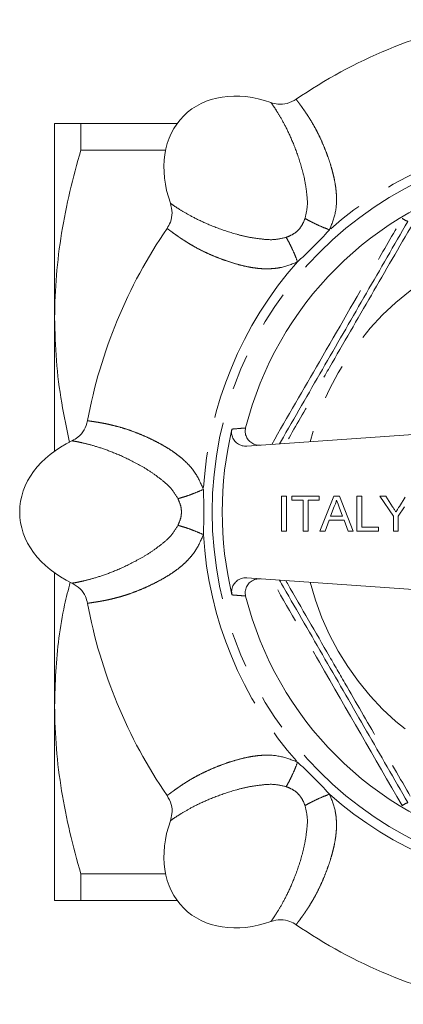
# Model space of a CAD drawing. Units: millimetres. Extents: x 183 to 223, y 91 to 263.
# Drawn here: x 183 to 197, y 93 to 128 of the extents above; entities that cross this region are included whole.
import ezdxf

# ---------------------------------------------------------------- set-up
doc = ezdxf.new("R2010")
doc.units = ezdxf.units.MM
doc.linetypes.add('PHANTOM', pattern=[12.7, 6.35, -1.27, 1.27, -1.27, 1.27, -1.27])

msp = doc.modelspace()

# ---------------------------------------------------------------- linework, layer by layer
at = {"color": 7, "linetype": 'Continuous', "lineweight": 15}
for p, q in [((184.659, 124.565), (184.659, 117.627)), ((185.598, 124.565), (185.598, 123.611)), ((185.598, 124.565), (189.039, 124.565)), ((188.622, 123.611), (185.598, 123.611)), ((184.659, 117.627), (184.659, 112.869)), ((191.53, 113.04), (197.817, 113.48)), ((192.767, 111.26), (192.943, 111.26)), ((192.767, 110.01), (192.767, 111.26)), ((192.943, 111.26), (192.943, 110.01)), ((193.136, 111.116), (193.136, 111.26)), ((193.136, 111.26), (194.113, 111.26)), ((193.536, 111.116), (193.136, 111.116)), ((193.536, 110.01), (193.536, 111.116)), ((193.713, 111.116), (193.713, 110.01)), ((194.113, 111.116), (193.713, 111.116)), ((194.113, 111.26), (194.113, 111.116)), ((194.135, 110.01), (194.631, 111.26)), ((194.631, 111.26), (194.83, 111.26)), ((194.83, 111.26), (195.326, 110.01)), ((195.459, 111.26), (195.636, 111.26)), ((195.459, 110.01), (195.459, 111.26)), ((195.636, 111.26), (195.636, 110.154)), ((196.759, 110.54), (196.278, 111.26)), ((196.278, 111.26), (196.487, 111.26)), ((196.487, 111.26), (196.729, 110.878)), ((196.975, 110.892), (197.182, 111.219)), ((194.645, 110.885), (194.517, 110.539)), ((194.944, 110.539), (194.822, 110.868)), ((197.162, 110.88), (196.936, 110.54)), ((194.464, 110.395), (194.322, 110.01)), ((194.997, 110.395), (194.464, 110.395)), ((194.517, 110.539), (194.944, 110.539)), ((195.139, 110.01), (194.997, 110.395)), ((196.759, 110.01), (196.759, 110.54)), ((196.936, 110.54), (196.936, 110.01)), ((195.636, 110.154), (196.229, 110.154)), ((196.229, 110.154), (196.229, 110.01)), ((192.943, 110.01), (192.767, 110.01)), ((193.713, 110.01), (193.536, 110.01)), ((194.322, 110.01), (194.135, 110.01)), ((195.326, 110.01), (195.139, 110.01)), ((196.229, 110.01), (195.459, 110.01)), ((196.936, 110.01), (196.759, 110.01)), ((184.659, 108.511), (184.659, 103.752)), ((197.817, 107.9), (191.53, 108.34)), ((184.659, 103.752), (184.659, 96.815)), ((185.598, 97.769), (188.622, 97.769)), ((185.598, 97.769), (185.598, 96.815)), ((189.039, 96.815), (185.598, 96.815))]:
    msp.add_line(p, q, dxfattribs=at)
at = {"color": 8, "linetype": 'PHANTOM', "lineweight": 0}
msp.add_circle((203.409, 110.69), 13.125, dxfattribs=at)
at = {"color": 7, "linetype": 'Continuous', "lineweight": 15}
for radius, start, end in [(17.875, 100.5111, 124.4889), (12.299, 104.1169, 165.8831), (17.875, 145.5111, 169.4889), (12.764, 166.5908, 193.4092), (12.299, 194.1169, 255.8831), (17.875, 190.5111, 214.4889), (17.875, 235.5111, 259.4889)]:
    msp.add_arc((203.409, 110.69), radius, start, end, dxfattribs=at)
at = {"color": 8, "linetype": 'PHANTOM', "lineweight": 0}
for centre, radius, start, end in [((203.409, 110.69), 13.461, 93.4437, 131.5564), ((197.787, 122.304), 1.341, 237.6605, 247.5504), ((203.409, 110.69), 9.947, 104.6021, 165.3979), ((203.409, 110.69), 13.461, 138.4437, 176.5564), ((203.409, 110.69), 13.461, 183.4437, 221.5564), ((203.409, 110.69), 9.947, 194.6021, 255.3979), ((203.409, 110.69), 13.461, 228.4437, 266.5564), ((197.787, 99.076), 1.341, 112.4496, 122.3395)]:
    msp.add_arc(centre, radius, start, end, dxfattribs=at)
at = {"color": 7, "linetype": 'Continuous', "lineweight": 15}
for centre, major_axis in [((192.096, 122.004), (2.828, -2.828)), ((187.409, 110.69), (4, 0)), ((192.096, 99.376), (2.828, 2.828))]:
    msp.add_ellipse(centre, major_axis=major_axis, ratio=0.75, start_param=2.13253, end_param=4.150657, dxfattribs=at)
for points, knots in [([(192.385, 125.306), (192.466, 125.284), (192.655, 125.232), (192.98, 125.256), (193.183, 125.367), (193.288, 125.423)], [0, 0, 0, 0, 0.267669, 0.6243103, 1, 1, 1, 1]), ([(184.659, 124.565), (184.659, 124.565), (184.68, 124.565), (184.765, 124.565), (184.828, 124.565), (185.073, 124.565), (185.309, 124.565), (185.598, 124.565)], [0, 0, 0, 0, 0.25, 0.25, 0.5, 0.5, 1, 1, 1, 1]), ([(184.659, 117.627), (184.659, 118.13), (184.681, 118.635), (184.765, 119.645), (184.827, 120.146), (185.07, 121.643), (185.306, 122.631), (185.598, 123.611)], [0, 0, 0, 0, 0.25, 0.25, 0.5, 0.5, 1, 1, 1, 1]), ([(188.676, 120.812), (188.718, 120.885), (188.817, 121.054), (188.876, 121.374), (188.822, 121.599), (188.794, 121.715)], [0, 0, 0, 0, 0.2676678, 0.6243342, 1, 1, 1, 1]), ([(192.689, 113.121), (192.736, 113.203), (193.276, 114.138), (194.314, 115.937), (195.8, 118.51), (196.782, 120.212), (197.275, 121.065)], [0, 0, 0, 0, 0.030918, 0.354391, 0.676415, 1, 1, 1, 1]), ([(185.194, 113.175), (185.093, 113.645), (184.886, 114.613), (184.698, 116.101), (184.672, 117.118), (184.659, 117.627)], [0, 0, 0, 0, 0.3197194, 0.6590312, 1, 1, 1, 1]), ([(185.279, 113.229), (185.352, 113.271), (185.522, 113.368), (185.735, 113.615), (185.8, 113.837), (185.834, 113.951)], [0, 0, 0, 0, 0.267669, 0.62431, 1, 1, 1, 1]), ([(191.53, 113.04), (191.47, 113.042), (191.352, 113.045), (191.189, 113.124), (191.063, 113.248), (190.989, 113.404), (190.974, 113.544), (190.989, 113.624), (190.994, 113.65)], [0, 0, 0, 0, 0.187786, 0.3756591, 0.5609065, 0.7410148, 0.9165678, 1, 1, 1, 1]), ([(191.482, 113.69), (191.473, 113.635), (191.457, 113.527), (191.503, 113.365), (191.596, 113.226), (191.732, 113.124), (191.88, 113.074), (191.977, 113.074), (192.016, 113.074)], [0, 0, 0, 0, 0.172605, 0.345221, 0.518017, 0.693888, 0.874571, 1, 1, 1, 1]), ([(194.73, 111.116), (194.718, 111.071), (194.697, 110.992), (194.661, 110.918), (194.645, 110.885)], [0, 0, 0, 0, 0.559915, 1, 1, 1, 1]), ([(194.822, 110.868), (194.805, 110.914), (194.774, 110.997), (194.744, 111.079), (194.73, 111.116)], [0, 0, 0, 0, 0.560002, 1, 1, 1, 1]), ([(196.729, 110.878), (196.752, 110.843), (196.791, 110.781), (196.83, 110.719), (196.848, 110.692)], [0, 0, 0, 0, 0.560001, 1, 1, 1, 1]), ([(196.848, 110.692), (196.871, 110.729), (196.914, 110.796), (196.956, 110.863), (196.975, 110.892)], [0, 0, 0, 0, 0.56, 1, 1, 1, 1]), ([(190.994, 107.73), (190.986, 107.785), (190.971, 107.894), (191.019, 108.055), (191.114, 108.192), (191.252, 108.293), (191.397, 108.341), (191.492, 108.34), (191.53, 108.34)], [0, 0, 0, 0, 0.17374, 0.347487, 0.521497, 0.698671, 0.880681, 1, 1, 1, 1]), ([(192.016, 108.306), (191.957, 108.304), (191.838, 108.301), (191.675, 108.222), (191.549, 108.098), (191.476, 107.942), (191.46, 107.8), (191.476, 107.718), (191.482, 107.69)], [0, 0, 0, 0, 0.186653, 0.373394, 0.557502, 0.736463, 0.910864, 1, 1, 1, 1]), ([(184.659, 103.752), (184.669, 104.168), (184.698, 105.379), (184.874, 106.866), (185.145, 107.914), (185.215, 108.183)], [0, 0, 0, 0, 0.278973, 0.814631, 1, 1, 1, 1]), ([(185.834, 107.429), (185.813, 107.51), (185.762, 107.7), (185.578, 107.968), (185.38, 108.089), (185.279, 108.151)], [0, 0, 0, 0, 0.267668, 0.624334, 1, 1, 1, 1]), ([(197.275, 100.315), (196.785, 101.164), (195.802, 102.867), (194.319, 105.435), (193.278, 107.238), (192.738, 108.173), (192.689, 108.259)], [0, 0, 0, 0, 0.322133, 0.645606, 0.967628, 1, 1, 1, 1]), ([(185.598, 97.769), (185.305, 98.754), (185.069, 99.744), (184.746, 101.737), (184.659, 102.741), (184.659, 103.752)], [0, 0, 0, 0, 0.5, 0.5, 1, 1, 1, 1]), ([(188.794, 99.665), (188.816, 99.747), (188.868, 99.936), (188.843, 100.26), (188.733, 100.464), (188.676, 100.568)], [0, 0, 0, 0, 0.267669, 0.62431, 1, 1, 1, 1]), ([(184.659, 96.815), (184.659, 96.815), (184.68, 96.815), (184.765, 96.815), (184.828, 96.815), (185.073, 96.815), (185.309, 96.815), (185.598, 96.815)], [0, 0, 0, 0, 0.25, 0.25, 0.5, 0.5, 1, 1, 1, 1]), ([(193.288, 95.957), (193.215, 95.999), (193.045, 96.097), (192.725, 96.157), (192.5, 96.102), (192.385, 96.074)], [0, 0, 0, 0, 0.267668, 0.624334, 1, 1, 1, 1])]:
    msp.add_open_spline(points, degree=3, knots=knots, dxfattribs=at)
at = {"color": 8, "linetype": 'PHANTOM', "lineweight": 0}
for points, knots in [([(193.603, 121.172), (193.639, 121.325), (193.712, 121.632), (193.66, 122.103), (193.601, 122.531), (193.461, 123.084), (193.251, 123.703), (192.991, 124.298), (192.751, 124.747), (192.557, 125.06), (192.422, 125.259), (192.397, 125.29), (192.385, 125.306)], [0, 0, 0, 0, 0.055046, 0.110388, 0.170066, 0.232877, 0.359884, 0.487568, 0.615168, 0.743237, 0.870868, 1, 1, 1, 1]), ([(193.288, 125.423), (193.288, 125.422), (193.289, 125.418), (193.307, 125.394), (193.34, 125.349), (193.392, 125.28), (193.471, 125.172), (193.573, 125.03), (193.695, 124.85), (193.822, 124.649), (193.961, 124.409), (194.093, 124.154), (194.219, 123.882), (194.337, 123.6), (194.443, 123.313), (194.533, 123.033), (194.606, 122.765), (194.662, 122.515), (194.702, 122.274), (194.738, 121.906), (194.724, 121.388), (194.56, 120.967), (194.48, 120.763)], [0, 0, 0, 0, 0.032508, 0.082163, 0.124795, 0.175049, 0.232921, 0.299308, 0.350812, 0.414261, 0.470154, 0.524781, 0.576514, 0.625422, 0.67158, 0.715071, 0.751665, 0.785595, 0.816976, 0.845954, 0.925097, 1, 1, 1, 1]), ([(188.794, 121.715), (188.809, 121.702), (188.84, 121.678), (189.038, 121.543), (189.351, 121.35), (189.799, 121.109), (190.393, 120.85), (191.013, 120.639), (191.568, 120.499), (191.997, 120.44), (192.468, 120.388), (192.774, 120.46), (192.927, 120.496)], [0, 0, 0, 0, 0.128455, 0.256181, 0.384513, 0.511546, 0.639427, 0.766759, 0.829776, 0.889763, 0.94501, 1, 1, 1, 1]), ([(192.412, 113.102), (192.981, 114.086), (194.204, 116.201), (195.756, 118.892), (196.739, 120.598), (197.07, 121.171)], [0, 0, 0, 0, 0.365968, 0.786641, 1, 1, 1, 1]), ([(197.459, 120.996), (196.964, 120.143), (195.972, 118.434), (194.766, 116.35), (193.746, 114.582), (193.227, 113.679), (192.915, 113.137)], [0, 0, 0, 0, 0.327266, 0.655883, 0.79339, 1, 1, 1, 1]), ([(192.927, 120.496), (193.005, 120.526), (193.159, 120.587), (193.361, 120.738), (193.512, 120.94), (193.573, 121.095), (193.603, 121.172)], [0, 0, 0, 0, 0.250374, 0.499837, 0.74929, 1, 1, 1, 1]), ([(194.48, 120.763), (194.404, 120.792), (194.249, 120.85), (194.011, 120.956), (193.786, 121.067), (193.664, 121.137), (193.603, 121.172)], [0, 0, 0, 0, 0.245843, 0.5, 0.754157, 1, 1, 1, 1]), ([(193.337, 119.619), (193.132, 119.539), (192.859, 119.43), (192.503, 119.382), (192.284, 119.369), (192.058, 119.374), (191.826, 119.397), (191.584, 119.437), (191.333, 119.493), (191.065, 119.567), (190.784, 119.658), (190.496, 119.764), (190.214, 119.881), (189.941, 120.008), (189.718, 120.125), (189.534, 120.229), (189.381, 120.321), (189.25, 120.405), (189.133, 120.484), (189.026, 120.558), (188.894, 120.653), (188.78, 120.737), (188.709, 120.79), (188.682, 120.81), (188.678, 120.811), (188.676, 120.812)], [0, 0, 0, 0, 0.074791, 0.100387, 0.126725, 0.154042, 0.1831, 0.214593, 0.248669, 0.285444, 0.328992, 0.37522, 0.424212, 0.476043, 0.530782, 0.567077, 0.60667, 0.649571, 0.681871, 0.721246, 0.767695, 0.851507, 0.918166, 0.967666, 1, 1, 1, 1]), ([(194.48, 120.763), (194.295, 120.567), (193.925, 120.174), (193.533, 119.804), (193.337, 119.619)], [0, 0, 0, 0, 0.5, 1, 1, 1, 1]), ([(193.337, 119.619), (193.308, 119.695), (193.249, 119.85), (193.143, 120.088), (193.033, 120.313), (192.962, 120.436), (192.927, 120.496)], [0, 0, 0, 0, 0.245845, 0.500002, 0.754158, 1, 1, 1, 1]), ([(185.834, 113.951), (185.836, 113.95), (185.839, 113.948), (185.868, 113.944), (185.924, 113.936), (186.009, 113.923), (186.142, 113.903), (186.314, 113.874), (186.527, 113.833), (186.76, 113.781), (187.027, 113.71), (187.301, 113.623), (187.583, 113.52), (187.865, 113.404), (188.143, 113.275), (188.405, 113.141), (188.646, 113.004), (188.862, 112.866), (189.061, 112.724), (189.347, 112.489), (189.703, 112.113), (189.885, 111.7), (189.973, 111.499)], [0, 0, 0, 0, 0.032508, 0.082163, 0.124795, 0.175049, 0.232921, 0.299308, 0.350812, 0.414261, 0.470154, 0.524781, 0.576514, 0.625422, 0.67158, 0.715071, 0.751665, 0.785595, 0.816976, 0.845954, 0.925097, 1, 1, 1, 1]), ([(190.994, 113.65), (191.073, 113.656), (191.235, 113.67), (191.398, 113.683), (191.482, 113.69)], [0, 0, 0, 0, 0.485664, 1, 1, 1, 1]), ([(189.064, 111.168), (188.981, 111.302), (188.815, 111.57), (188.445, 111.866), (188.101, 112.127), (187.611, 112.419), (187.025, 112.709), (186.421, 112.945), (185.933, 113.093), (185.574, 113.177), (185.338, 113.223), (185.299, 113.227), (185.279, 113.229)], [0, 0, 0, 0, 0.055046, 0.110388, 0.170066, 0.232877, 0.359884, 0.487568, 0.615168, 0.743237, 0.870868, 1, 1, 1, 1]), ([(189.973, 111.499), (189.899, 111.465), (189.748, 111.397), (189.505, 111.303), (189.267, 111.223), (189.131, 111.186), (189.064, 111.168)], [0, 0, 0, 0, 0.245843, 0.5, 0.754157, 1, 1, 1, 1]), ([(189.973, 111.499), (189.981, 111.229), (189.996, 110.69), (189.981, 110.151), (189.973, 109.881)], [0, 0, 0, 0, 0.5, 1, 1, 1, 1]), ([(189.064, 110.212), (189.097, 110.288), (189.163, 110.44), (189.199, 110.69), (189.163, 110.94), (189.097, 111.092), (189.064, 111.168)], [0, 0, 0, 0, 0.250374, 0.499837, 0.74929, 1, 1, 1, 1]), ([(185.279, 108.151), (185.299, 108.153), (185.338, 108.157), (185.573, 108.202), (185.931, 108.286), (186.418, 108.434), (187.021, 108.67), (187.608, 108.959), (188.1, 109.253), (188.446, 109.514), (188.815, 109.81), (188.981, 110.078), (189.064, 110.212)], [0, 0, 0, 0, 0.128455, 0.256181, 0.384513, 0.511546, 0.639427, 0.766759, 0.829776, 0.889763, 0.94501, 1, 1, 1, 1]), ([(189.973, 109.881), (189.899, 109.915), (189.748, 109.983), (189.505, 110.077), (189.267, 110.157), (189.131, 110.194), (189.064, 110.212)], [0, 0, 0, 0, 0.245845, 0.500002, 0.754158, 1, 1, 1, 1]), ([(189.973, 109.881), (189.886, 109.68), (189.768, 109.41), (189.551, 109.124), (189.405, 108.96), (189.243, 108.804), (189.062, 108.656), (188.862, 108.513), (188.645, 108.376), (188.403, 108.238), (188.141, 108.104), (187.862, 107.975), (187.579, 107.859), (187.297, 107.756), (187.056, 107.68), (186.852, 107.624), (186.68, 107.581), (186.528, 107.547), (186.389, 107.52), (186.261, 107.497), (186.101, 107.471), (185.96, 107.45), (185.873, 107.437), (185.839, 107.432), (185.836, 107.43), (185.834, 107.429)], [0, 0, 0, 0, 0.074791, 0.100387, 0.126725, 0.154042, 0.1831, 0.214593, 0.248669, 0.285444, 0.328992, 0.37522, 0.424212, 0.476043, 0.530782, 0.567077, 0.60667, 0.649571, 0.681871, 0.721246, 0.767695, 0.851507, 0.918166, 0.967666, 1, 1, 1, 1]), ([(197.07, 100.209), (196.086, 101.915), (194.536, 104.605), (192.981, 107.294), (192.413, 108.278)], [0, 0, 0, 0, 0.634071, 1, 1, 1, 1]), ([(192.915, 108.243), (192.938, 108.203), (193.455, 107.303), (194.187, 106.034), (195.287, 104.131), (196.283, 102.41), (197.067, 101.06), (197.459, 100.384)], [0, 0, 0, 0, 0.015432, 0.344052, 0.48156, 0.740427, 1, 1, 1, 1]), ([(191.482, 107.69), (191.403, 107.697), (191.24, 107.71), (191.077, 107.723), (190.994, 107.73)], [0, 0, 0, 0, 0.485664, 1, 1, 1, 1]), ([(188.676, 100.568), (188.678, 100.569), (188.682, 100.57), (188.705, 100.587), (188.75, 100.621), (188.82, 100.672), (188.928, 100.752), (189.07, 100.853), (189.249, 100.975), (189.451, 101.103), (189.69, 101.241), (189.945, 101.374), (190.217, 101.5), (190.499, 101.617), (190.787, 101.723), (191.067, 101.813), (191.334, 101.887), (191.584, 101.943), (191.825, 101.983), (192.194, 102.019), (192.711, 102.004), (193.132, 101.84), (193.337, 101.761)], [0, 0, 0, 0, 0.032508, 0.082163, 0.124795, 0.175049, 0.232921, 0.299308, 0.350812, 0.414261, 0.470154, 0.524781, 0.576514, 0.625422, 0.67158, 0.715071, 0.751665, 0.785595, 0.816976, 0.845954, 0.925097, 1, 1, 1, 1]), ([(193.337, 101.761), (193.308, 101.685), (193.249, 101.53), (193.143, 101.292), (193.033, 101.067), (192.962, 100.944), (192.927, 100.884)], [0, 0, 0, 0, 0.245843, 0.5, 0.754157, 1, 1, 1, 1]), ([(193.337, 101.761), (193.533, 101.576), (193.925, 101.206), (194.295, 100.813), (194.48, 100.617)], [0, 0, 0, 0, 0.5, 1, 1, 1, 1]), ([(192.927, 100.884), (192.774, 100.92), (192.467, 100.992), (191.997, 100.94), (191.569, 100.881), (191.015, 100.741), (190.396, 100.532), (189.802, 100.272), (189.352, 100.031), (189.039, 99.838), (188.84, 99.703), (188.809, 99.678), (188.794, 99.665)], [0, 0, 0, 0, 0.055046, 0.110388, 0.170066, 0.232877, 0.359884, 0.487568, 0.615168, 0.743237, 0.870868, 1, 1, 1, 1]), ([(193.603, 100.208), (193.573, 100.285), (193.512, 100.44), (193.361, 100.641), (193.159, 100.793), (193.005, 100.854), (192.927, 100.884)], [0, 0, 0, 0, 0.250374, 0.499837, 0.74929, 1, 1, 1, 1]), ([(194.48, 100.617), (194.561, 100.413), (194.669, 100.139), (194.717, 99.784), (194.731, 99.564), (194.725, 99.339), (194.702, 99.107), (194.662, 98.865), (194.606, 98.613), (194.532, 98.345), (194.442, 98.065), (194.335, 97.777), (194.218, 97.494), (194.091, 97.222), (193.975, 96.998), (193.87, 96.814), (193.778, 96.662), (193.694, 96.531), (193.616, 96.414), (193.541, 96.306), (193.447, 96.175), (193.362, 96.06), (193.31, 95.99), (193.289, 95.962), (193.288, 95.958), (193.288, 95.957)], [0, 0, 0, 0, 0.074791, 0.100387, 0.126725, 0.154042, 0.1831, 0.214593, 0.248669, 0.285444, 0.328992, 0.37522, 0.424212, 0.476043, 0.530782, 0.567077, 0.60667, 0.649571, 0.681871, 0.721246, 0.767695, 0.851507, 0.918166, 0.967666, 1, 1, 1, 1]), ([(194.48, 100.617), (194.404, 100.588), (194.249, 100.53), (194.011, 100.424), (193.786, 100.313), (193.664, 100.243), (193.603, 100.208)], [0, 0, 0, 0, 0.245845, 0.500002, 0.754158, 1, 1, 1, 1]), ([(192.385, 96.074), (192.397, 96.09), (192.422, 96.12), (192.556, 96.319), (192.75, 96.631), (192.99, 97.08), (193.25, 97.673), (193.46, 98.293), (193.6, 98.848), (193.66, 99.278), (193.712, 99.748), (193.639, 100.055), (193.603, 100.208)], [0, 0, 0, 0, 0.128455, 0.256181, 0.384513, 0.511546, 0.639427, 0.766759, 0.829776, 0.889763, 0.94501, 1, 1, 1, 1])]:
    msp.add_open_spline(points, degree=3, knots=knots, dxfattribs=at)

doc.saveas('drawing.dxf')
